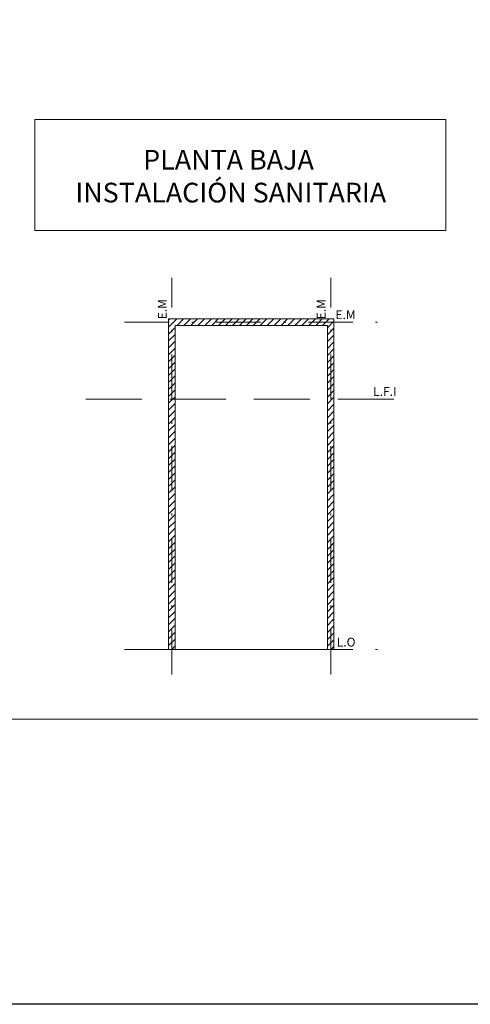
# Model space of a CAD drawing. Units: millimetres. Extents: x 2018 to 3100, y 1457 to 1559.
# Drawn here: x 2056 to 2076, y 1457 to 1502 of the extents above; entities that cross this region are included whole.
import ezdxf

# ---------------------------------------------------------------- set-up
doc = ezdxf.new("R2010")
doc.units = ezdxf.units.MM
doc.header["$LTSCALE"] = 4
doc.linetypes.add('DASHDOTX2', pattern=[50.8, 25.4, -12.7, 0, -12.7])
doc.linetypes.add('DASHED2', pattern=[9.525, 6.35, -3.175])
doc.layers.add('PLANOS FREIRE 3519-25', color=7, linetype='Continuous', plot=False)
doc.styles.add('Arial (bold)', font='txt')

msp = doc.modelspace()

# ---------------------------------------------------------------- hatches: boundary and pattern name
at = {"lineweight": 0}
h = msp.add_hatch(dxfattribs=at)
h.set_pattern_fill('ANSI31', color=256, scale=0.07)
h.set_pattern_definition([(45, (-57.95306, -30), (-0.157154482, 0.157154482), [])])
h.paths.add_polyline_path([(2062.802, 1473.28), (2063.102, 1473.28), (2063.102, 1487.98), (2070.002, 1487.98), (2070.002, 1473.28), (2070.302, 1473.28), (2070.302, 1488.28), (2062.802, 1488.28)])

# ---------------------------------------------------------------- linework, layer by layer
at = {"linetype": 'DASHDOTX2', "lineweight": 0, "ltscale": 0.02}
for p, q in [((2062.952, 1472.143), (2062.952, 1490.143)), ((2070.152, 1472.143), (2070.152, 1490.143)), ((2060.802, 1488.13), (2072.302, 1488.13)), ((2060.802, 1473.28), (2072.302, 1473.28))]:
    msp.add_line(p, q, dxfattribs=at)
at = {"linetype": 'DASHED2', "lineweight": 0, "ltscale": 0.1}
msp.add_line((2059.052, 1484.639), (2074.052, 1484.639), dxfattribs=at)
at = {"lineweight": 0}
for points in [[(2036.036, 1530.116), (2096.036, 1530.116), (2096.036, 1470.116), (2036.036, 1470.116)], [(2056.732, 1492.293), (2075.374, 1492.293), (2075.374, 1497.336), (2056.732, 1497.336)], [(2062.802, 1473.28), (2070.302, 1473.28), (2070.302, 1488.28), (2062.802, 1488.28)]]:
    msp.add_lwpolyline(points, close=True, dxfattribs=at)
msp.add_lwpolyline([(2070.002, 1473.28), (2070.002, 1487.98), (2063.102, 1487.98), (2063.102, 1473.28)], dxfattribs=at)
at = {"layer": 'PLANOS FREIRE 3519-25', "color": 7}
msp.add_lwpolyline([(2018.193, 1558.921), (3100.307, 1558.921), (3100.307, 1457.173), (2018.193, 1457.173)], close=True, dxfattribs=at)

# ---------------------------------------------------------------- texts
at = {"color": 7, "lineweight": 0, "attachment_point": 1, "style": 'Arial (bold)'}
for s, width, heights, insert, char_height in [('\\pi4.5582;PLANTA BAJA\\P\\pi1.1206;INSTALACIÓN SANITARIA', 17.83438, [0], (2057.573, 1495.955), 0.89418), ('\\pi1.6585;E.M', 4.23015, [0.632], (2069.703, 1488.673), 0.4), ('\\pi1.5804;L.F.I', 4.23015, [0], (2071.444, 1485.189), 0.4), ('\\pi1.6821;L.O', 4.23015, [0], (2069.753, 1473.813), 0.4)]:
    msp.add_mtext_dynamic_manual_height_columns(s, width=width, gutter_width=47.906, heights=heights, dxfattribs=dict(at, insert=insert, char_height=char_height))
at = {"color": 7, "lineweight": 0, "char_height": 0.4, "attachment_point": 1, "rotation": 90, "style": 'Arial (bold)'}
for insert in [(2062.32, 1487.605), (2069.52, 1487.605)]:
    msp.add_mtext_dynamic_manual_height_columns('\\pi1.6585;E.M', width=4.23015, gutter_width=47.906, heights=[0], dxfattribs=dict(at, insert=insert))

doc.saveas('drawing.dxf')
